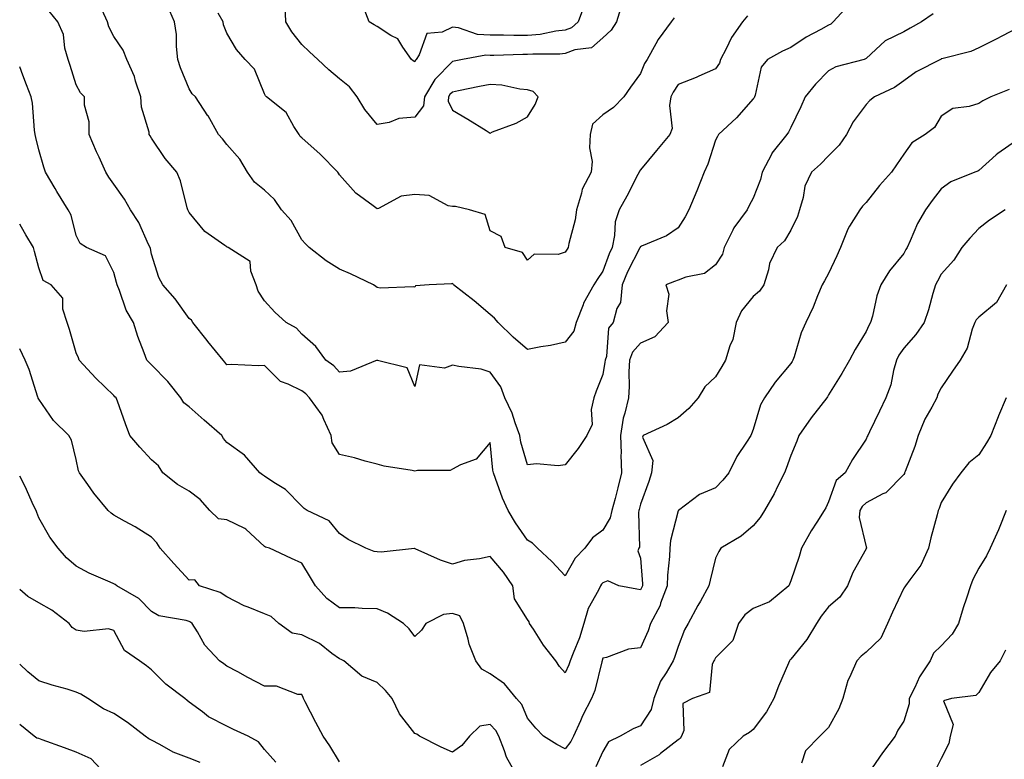
# Model space of a CAD drawing. Units: inches. Extents: x 1042403 to 1043918, y 7221338 to 7223978.
# Drawn here: x 1042403 to 1042665, y 7222816 to 7223012 of the extents above; entities that cross this region are included whole.
import ezdxf

# ---------------------------------------------------------------- set-up
doc = ezdxf.new("R2010")
doc.units = ezdxf.units.IN
doc.header["$MEASUREMENT"] = 0
doc.layers.add('Contour_10427221', color=7, linetype='Continuous', true_color=0xb28c49)

msp = doc.modelspace()

# ---------------------------------------------------------------- linework, layer by layer
at = {"layer": 'Contour_10427221'}
for points in [[(1042645.9, 7223014.07, 2869), (1042642.82, 7223011.92, 2869), (1042639.79, 7223010.18, 2869), (1042638.05, 7223009.28, 2869), (1042633.13, 7223006.84, 2869), (1042630.65, 7223004.52, 2869), (1042628.05, 7223002.15, 2869), (1042627.93, 7223002.04, 2869), (1042627.54, 7223001.92, 2869), (1042620.04, 7222999.93, 2869), (1042618.05, 7222998.83, 2869), (1042614.63, 7222995.34, 2869), (1042611.84, 7222991.92, 2869), (1042610.71, 7222989.26, 2869), (1042608.05, 7222983.83, 2869), (1042607.42, 7222982.55, 2869), (1042607.01, 7222981.92, 2869), (1042603.01, 7222976.96, 2869), (1042602.97, 7222976.84, 2869), (1042600.45, 7222971.92, 2869), (1042600, 7222969.97, 2869), (1042598.05, 7222965.05, 2869), (1042596.94, 7222963.03, 2869), (1042596.45, 7222961.92, 2869), (1042592.87, 7222957.1, 2869), (1042592.64, 7222956.51, 2869), (1042590.34, 7222951.92, 2869), (1042589.83, 7222950.14, 2869), (1042588.05, 7222947.25, 2869), (1042585.04, 7222944.93, 2869), (1042580.1, 7222943.97, 2869), (1042578.05, 7222943.17, 2869), (1042577.09, 7222942.88, 2869), (1042574.83, 7222941.92, 2869), (1042575.61, 7222939.48, 2869), (1042574.94, 7222935.03, 2869), (1042575.41, 7222931.92, 2869), (1042571.86, 7222928.11, 2869), (1042568.05, 7222926.43, 2869), (1042565.9, 7222924.07, 2869), (1042565.16, 7222921.92, 2869), (1042564.96, 7222918.83, 2869), (1042565.08, 7222914.89, 2869), (1042564.85, 7222911.92, 2869), (1042563.93, 7222907.8, 2869), (1042563.44, 7222906.53, 2869), (1042562.76, 7222901.92, 2869), (1042562.89, 7222897.08, 2869), (1042562.87, 7222896.74, 2869), (1042563.05, 7222891.92, 2869), (1042562.03, 7222887.94, 2869), (1042561.29, 7222885.16, 2869), (1042560.45, 7222881.92, 2869), (1042560.02, 7222879.95, 2869), (1042558.05, 7222876.71, 2869), (1042555.34, 7222874.63, 2869), (1042553.23, 7222871.92, 2869), (1042550.73, 7222869.24, 2869), (1042548.05, 7222864.54, 2869), (1042544.53, 7222868.4, 2869), (1042540.69, 7222871.92, 2869), (1042539.36, 7222873.23, 2869), (1042538.05, 7222874.03, 2869), (1042534.79, 7222878.66, 2869), (1042532.87, 7222881.92, 2869), (1042531.33, 7222885.2, 2869), (1042529.55, 7222890.42, 2869), (1042528.95, 7222891.92, 2869), (1042528.79, 7222892.66, 2869), (1042528.05, 7222900.06, 2869), (1042524.38, 7222895.59, 2869), (1042520.24, 7222894.11, 2869), (1042518.05, 7222892.94, 2869), (1042517.42, 7222892.55, 2869), (1042508.73, 7222892.6, 2869), (1042508.05, 7222892.41, 2869), (1042507.39, 7222892.58, 2869), (1042499.89, 7222893.76, 2869), (1042498.05, 7222894.3, 2869), (1042494.87, 7222895.1, 2869), (1042492.05, 7222895.92, 2869), (1042488.05, 7222896.84, 2869), (1042486.08, 7222899.95, 2869), (1042485.8, 7222901.92, 2869), (1042483.85, 7222906.12, 2869), (1042483.44, 7222907.31, 2869), (1042480.08, 7222911.92, 2869), (1042479.1, 7222912.97, 2869), (1042478.05, 7222913.76, 2869), (1042474.42, 7222915.55, 2869), (1042472.35, 7222916.22, 2869), (1042468.05, 7222920.49, 2869), (1042466.53, 7222920.4, 2869), (1042459.22, 7222920.75, 2869), (1042458.05, 7222920.65, 2869), (1042457.54, 7222921.41, 2869), (1042457.09, 7222921.92, 2869), (1042453.03, 7222926.9, 2869), (1042452.84, 7222927.13, 2869), (1042449.03, 7222931.92, 2869), (1042448.69, 7222932.56, 2869), (1042448.05, 7222932.99, 2869), (1042444.36, 7222938.23, 2869), (1042441.08, 7222941.92, 2869), (1042440.04, 7222943.91, 2869), (1042438.05, 7222950.14, 2869), (1042437.74, 7222951.61, 2869), (1042437.66, 7222951.92, 2869), (1042437.27, 7222952.7, 2869), (1042434.71, 7222958.58, 2869), (1042432.46, 7222961.92, 2869), (1042430.9, 7222964.77, 2869), (1042428.05, 7222968.7, 2869), (1042426.72, 7222970.59, 2869), (1042425.86, 7222971.92, 2869), (1042424.09, 7222975.88, 2869), (1042423.42, 7222977.29, 2869), (1042421.45, 7222981.92, 2869), (1042421.43, 7222985.3, 2869), (1042420.22, 7222989.75, 2869), (1042420.2, 7222991.92, 2869), (1042419.16, 7222993.03, 2869), (1042418.05, 7222995.14, 2869), (1042416.39, 7223000.26, 2869), (1042415.86, 7223001.92, 2869), (1042415.04, 7223004.93, 2869), (1042414.69, 7223008.56, 2869), (1042413.17, 7223011.92, 2869), (1042410.86, 7223014.73, 2869)], [(1042623.5, 7223016.47, 2868), (1042619.26, 7223011.92, 2868), (1042618.66, 7223011.31, 2868), (1042618.05, 7223011.04, 2868), (1042616, 7223009.87, 2868), (1042612.15, 7223007.82, 2868), (1042608.05, 7223005.05, 2868), (1042605.86, 7223004.11, 2868), (1042601.82, 7223001.92, 2868), (1042600.12, 7222999.85, 2868), (1042598.56, 7222992.43, 2868), (1042598.34, 7222991.92, 2868), (1042598.25, 7222991.72, 2868), (1042598.05, 7222991.45, 2868), (1042593.58, 7222986.39, 2868), (1042588.77, 7222981.92, 2868), (1042588.52, 7222981.45, 2868), (1042588.05, 7222980.47, 2868), (1042585.96, 7222974.01, 2868), (1042584.98, 7222971.92, 2868), (1042583.05, 7222966.92, 2868), (1042580.96, 7222961.92, 2868), (1042579.92, 7222960.05, 2868), (1042578.05, 7222957.12, 2868), (1042574.96, 7222955.01, 2868), (1042568.34, 7222952.21, 2868), (1042568.05, 7222952.08, 2868), (1042567.99, 7222951.98, 2868), (1042567.99, 7222951.92, 2868), (1042567.93, 7222951.8, 2868), (1042564.59, 7222945.38, 2868), (1042563.21, 7222941.92, 2868), (1042562.72, 7222937.25, 2868), (1042561.78, 7222935.65, 2868), (1042560.8, 7222931.92, 2868), (1042559.53, 7222930.44, 2868), (1042558.99, 7222922.86, 2868), (1042558.66, 7222921.92, 2868), (1042558.62, 7222921.35, 2868), (1042558.05, 7222918.07, 2868), (1042556.29, 7222913.68, 2868), (1042555.65, 7222911.92, 2868), (1042554.94, 7222908.81, 2868), (1042555.18, 7222904.79, 2868), (1042553.79, 7222901.92, 2868), (1042551.51, 7222898.46, 2868), (1042548.05, 7222894.07, 2868), (1042546.17, 7222893.8, 2868), (1042540.45, 7222894.32, 2868), (1042538.05, 7222894.09, 2868), (1042536.27, 7222900.14, 2868), (1042535.96, 7222901.92, 2868), (1042534.71, 7222905.26, 2868), (1042533.93, 7222907.8, 2868), (1042532.01, 7222911.92, 2868), (1042530.92, 7222914.79, 2868), (1042528.05, 7222918.7, 2868), (1042525.67, 7222919.54, 2868), (1042519.77, 7222920.2, 2868), (1042518.05, 7222920.63, 2868), (1042515.94, 7222919.81, 2868), (1042509.28, 7222920.69, 2868), (1042508.05, 7222914.93, 2868), (1042506, 7222919.87, 2868), (1042498.13, 7222921.84, 2868), (1042498.05, 7222921.88, 2868), (1042498.01, 7222921.88, 2868), (1042491, 7222918.97, 2868), (1042488.05, 7222918.72, 2868), (1042486.53, 7222920.4, 2868), (1042484.36, 7222921.92, 2868), (1042481.7, 7222925.57, 2868), (1042478.05, 7222928.83, 2868), (1042476.57, 7222930.44, 2868), (1042473.89, 7222931.92, 2868), (1042470.86, 7222934.73, 2868), (1042468.05, 7222937.66, 2868), (1042466.39, 7222940.26, 2868), (1042465.9, 7222941.92, 2868), (1042464.42, 7222945.55, 2868), (1042464.26, 7222948.13, 2868), (1042458.42, 7222951.92, 2868), (1042458.15, 7222952.02, 2868), (1042458.05, 7222952.04, 2868), (1042457.54, 7222952.43, 2868), (1042452.23, 7222956.1, 2868), (1042448.05, 7222961.22, 2868), (1042447.7, 7222961.92, 2868), (1042447.54, 7222962.43, 2868), (1042445.76, 7222969.63, 2868), (1042444.81, 7222971.92, 2868), (1042441.7, 7222975.57, 2868), (1042438.05, 7222981, 2868), (1042437.68, 7222981.55, 2868), (1042437.46, 7222981.92, 2868), (1042437.41, 7222982.56, 2868), (1042435.37, 7222989.24, 2868), (1042435.24, 7222991.92, 2868), (1042433.83, 7222996.14, 2868), (1042433.54, 7222997.41, 2868), (1042431.47, 7223001.92, 2868), (1042430.47, 7223004.34, 2868), (1042428.05, 7223007.97, 2868), (1042426.68, 7223010.55, 2868), (1042426.35, 7223011.92, 2868), (1042424.92, 7223015.05, 2868)], [(1042596.51, 7223013.46, 2867), (1042595.2, 7223011.92, 2867), (1042592.27, 7223007.7, 2867), (1042590.82, 7223004.69, 2867), (1042589.34, 7223001.92, 2867), (1042589.03, 7223000.94, 2867), (1042588.05, 7222999.38, 2867), (1042583.56, 7222997.43, 2867), (1042582.85, 7222997.12, 2867), (1042578.05, 7222995.2, 2867), (1042576.76, 7222993.21, 2867), (1042576.16, 7222991.92, 2867), (1042575.76, 7222989.63, 2867), (1042576.45, 7222983.52, 2867), (1042575.88, 7222981.92, 2867), (1042572.29, 7222977.68, 2867), (1042568.05, 7222972.58, 2867), (1042567.78, 7222972.19, 2867), (1042567.74, 7222971.92, 2867), (1042567.39, 7222971.26, 2867), (1042564.4, 7222965.57, 2867), (1042562.41, 7222961.92, 2867), (1042561.29, 7222958.68, 2867), (1042561.19, 7222955.06, 2867), (1042560.53, 7222951.92, 2867), (1042559.73, 7222950.24, 2867), (1042558.05, 7222945.57, 2867), (1042556.57, 7222943.4, 2867), (1042555.63, 7222941.92, 2867), (1042552.89, 7222937.08, 2867), (1042552.78, 7222936.65, 2867), (1042551, 7222931.92, 2867), (1042550.3, 7222929.67, 2867), (1042548.05, 7222926.67, 2867), (1042544.14, 7222925.83, 2867), (1042541.6, 7222925.47, 2867), (1042538.05, 7222924.79, 2867), (1042534.2, 7222928.07, 2867), (1042530.18, 7222931.92, 2867), (1042529.26, 7222933.13, 2867), (1042528.05, 7222934.07, 2867), (1042523.85, 7222937.72, 2867), (1042518.38, 7222941.92, 2867), (1042518.23, 7222942.1, 2867), (1042518.05, 7222942.29, 2867), (1042517.78, 7222942.19, 2867), (1042511.9, 7222941.92, 2867), (1042508.28, 7222941.69, 2867), (1042508.05, 7222941.3, 2867), (1042507.58, 7222941.45, 2867), (1042498.89, 7222941.08, 2867), (1042498.05, 7222941.24, 2867), (1042497.66, 7222941.53, 2867), (1042497.11, 7222941.92, 2867), (1042491, 7222944.87, 2867), (1042488.05, 7222946.14, 2867), (1042484.48, 7222948.35, 2867), (1042479.96, 7222951.92, 2867), (1042479.01, 7222952.88, 2867), (1042478.05, 7222953.93, 2867), (1042475.22, 7222959.09, 2867), (1042472.6, 7222961.92, 2867), (1042470.76, 7222964.63, 2867), (1042468.05, 7222967.13, 2867), (1042465.41, 7222969.28, 2867), (1042463.58, 7222971.92, 2867), (1042461.49, 7222975.36, 2867), (1042458.05, 7222979.26, 2867), (1042456.94, 7222980.81, 2867), (1042455.84, 7222981.92, 2867), (1042453.07, 7222986.9, 2867), (1042453.05, 7222986.92, 2867), (1042449.77, 7222991.92, 2867), (1042448.89, 7222992.76, 2867), (1042448.05, 7222994.11, 2867), (1042445.76, 7222999.63, 2867), (1042445.04, 7223001.92, 2867), (1042444.65, 7223005.32, 2867), (1042444.67, 7223008.54, 2867), (1042444.14, 7223011.92, 2867), (1042442.27, 7223016.14, 2867)], [(1042563.19, 7223016.78, 2865), (1042561.68, 7223011.92, 2865), (1042560.26, 7223009.71, 2865), (1042558.05, 7223007.66, 2865), (1042555, 7223004.97, 2865), (1042550.59, 7223004.46, 2865), (1042548.05, 7223003.5, 2865), (1042546.62, 7223003.35, 2865), (1042539.46, 7223003.33, 2865), (1042538.05, 7223003.19, 2865), (1042536.78, 7223003.19, 2865), (1042529.09, 7223002.96, 2865), (1042528.05, 7223002.96, 2865), (1042526.94, 7223003.03, 2865), (1042520.71, 7223001.92, 2865), (1042518.52, 7223001.45, 2865), (1042518.05, 7223001.35, 2865), (1042513.4, 7222996.57, 2865), (1042510.61, 7222991.92, 2865), (1042510.37, 7222989.6, 2865), (1042508.05, 7222986.59, 2865), (1042503.77, 7222986.2, 2865), (1042501.27, 7222985.14, 2865), (1042498.05, 7222984.6, 2865), (1042494.73, 7222988.6, 2865), (1042492.76, 7222991.92, 2865), (1042490.73, 7222994.6, 2865), (1042488.05, 7222996.72, 2865), (1042485.24, 7222999.11, 2865), (1042482.23, 7223001.92, 2865), (1042480.1, 7223003.97, 2865), (1042478.05, 7223005.87, 2865), (1042475.39, 7223009.26, 2865), (1042473.77, 7223011.92, 2865), (1042473.62, 7223016.35, 2865)], [(1042553.28, 7223016.69, 2864), (1042551.45, 7223011.92, 2864), (1042549.69, 7223010.28, 2864), (1042548.05, 7223009.67, 2864), (1042545.51, 7223009.38, 2864), (1042541.41, 7223008.56, 2864), (1042538.05, 7223008.25, 2864), (1042534.38, 7223008.25, 2864), (1042531.64, 7223008.33, 2864), (1042528.05, 7223008.33, 2864), (1042524.69, 7223008.56, 2864), (1042519.67, 7223010.3, 2864), (1042518.05, 7223010.47, 2864), (1042515.3, 7223009.17, 2864), (1042511.21, 7223008.76, 2864), (1042509.24, 7223003.11, 2864), (1042508.46, 7223001.92, 2864), (1042508.26, 7223001.71, 2864), (1042508.05, 7223001.3, 2864), (1042507.62, 7223001.49, 2864), (1042507.15, 7223001.92, 2864), (1042504.83, 7223005.14, 2864), (1042503.5, 7223007.37, 2864), (1042501.7, 7223008.27, 2864), (1042498.05, 7223010.65, 2864), (1042497.27, 7223011.14, 2864), (1042495.9, 7223011.92, 2864), (1042494.57, 7223015.4, 2864)], [(1042576.98, 7223012.99, 2866), (1042576.23, 7223011.92, 2866), (1042572.78, 7223007.19, 2866), (1042572.17, 7223006.04, 2866), (1042569.81, 7223001.92, 2866), (1042569.14, 7223000.83, 2866), (1042568.05, 7222998.19, 2866), (1042565.41, 7222994.56, 2866), (1042563.67, 7222991.92, 2866), (1042560.86, 7222989.11, 2866), (1042558.05, 7222987.21, 2866), (1042555.3, 7222984.67, 2866), (1042554.71, 7222981.92, 2866), (1042554.5, 7222978.37, 2866), (1042555.2, 7222974.77, 2866), (1042554.91, 7222971.92, 2866), (1042552.58, 7222967.39, 2866), (1042552.42, 7222966.3, 2866), (1042551.08, 7222961.92, 2866), (1042550.71, 7222959.26, 2866), (1042549.05, 7222952.92, 2866), (1042548.87, 7222951.92, 2866), (1042548.54, 7222951.43, 2866), (1042548.05, 7222950.63, 2866), (1042546.16, 7222950.03, 2866), (1042539.83, 7222950.14, 2866), (1042538.05, 7222948.5, 2866), (1042536.66, 7222950.53, 2866), (1042532.07, 7222951.92, 2866), (1042530.98, 7222954.85, 2866), (1042528.05, 7222956.31, 2866), (1042526.78, 7222960.65, 2866), (1042522.58, 7222961.92, 2866), (1042518.89, 7222962.76, 2866), (1042518.05, 7222962.82, 2866), (1042516.96, 7222963.01, 2866), (1042511.86, 7222965.73, 2866), (1042508.05, 7222965.98, 2866), (1042504.42, 7222965.55, 2866), (1042498.38, 7222962.25, 2866), (1042498.05, 7222962.17, 2866), (1042496.98, 7222962.99, 2866), (1042492.42, 7222966.3, 2866), (1042488.05, 7222971.22, 2866), (1042487.76, 7222971.63, 2866), (1042487.58, 7222971.92, 2866), (1042482.85, 7222976.72, 2866), (1042478.05, 7222981.04, 2866), (1042477.58, 7222981.45, 2866), (1042477.29, 7222981.92, 2866), (1042475.88, 7222984.09, 2866), (1042473.89, 7222987.76, 2866), (1042468.64, 7222991.92, 2866), (1042468.32, 7222992.19, 2866), (1042468.05, 7222992.76, 2866), (1042465.41, 7222999.28, 2866), (1042462.93, 7223001.92, 2866), (1042460.69, 7223004.56, 2866), (1042458.05, 7223008.85, 2866), (1042457.21, 7223011.08, 2866), (1042457.07, 7223011.92, 2866), (1042455.75, 7223014.22, 2866)], [(1042668.05, 7223010.1, 2870), (1042664.34, 7223008.21, 2870), (1042662.64, 7223007.33, 2870), (1042658.05, 7223005.01, 2870), (1042655.92, 7223004.05, 2870), (1042648.23, 7223002.1, 2870), (1042648.05, 7223002.04, 2870), (1042647.97, 7223002, 2870), (1042647.84, 7223001.92, 2870), (1042641.39, 7222998.58, 2870), (1042638.05, 7222996.18, 2870), (1042635.57, 7222994.4, 2870), (1042630.28, 7222991.92, 2870), (1042629.03, 7222990.94, 2870), (1042628.05, 7222989.93, 2870), (1042624.65, 7222985.32, 2870), (1042622.85, 7222981.92, 2870), (1042620.9, 7222979.07, 2870), (1042618.05, 7222976.28, 2870), (1042615.92, 7222974.05, 2870), (1042613.5, 7222971.92, 2870), (1042611.78, 7222968.19, 2870), (1042611.33, 7222965.2, 2870), (1042610.34, 7222961.92, 2870), (1042609.81, 7222960.16, 2870), (1042608.05, 7222956.53, 2870), (1042606.33, 7222953.64, 2870), (1042604.38, 7222951.92, 2870), (1042602.33, 7222947.64, 2870), (1042602.07, 7222945.94, 2870), (1042600.86, 7222941.92, 2870), (1042599.73, 7222940.24, 2870), (1042598.05, 7222938.85, 2870), (1042594.92, 7222935.05, 2870), (1042593.54, 7222931.92, 2870), (1042592.58, 7222927.39, 2870), (1042591.86, 7222925.73, 2870), (1042590.69, 7222921.92, 2870), (1042589.73, 7222920.24, 2870), (1042588.05, 7222917.49, 2870), (1042585.14, 7222914.83, 2870), (1042583.36, 7222911.92, 2870), (1042580.88, 7222909.09, 2870), (1042578.05, 7222906.63, 2870), (1042575.18, 7222904.79, 2870), (1042568.77, 7222901.92, 2870), (1042568.56, 7222901.41, 2870), (1042571.35, 7222895.22, 2870), (1042571.02, 7222891.92, 2870), (1042570.28, 7222889.69, 2870), (1042568.05, 7222883.62, 2870), (1042567.72, 7222882.25, 2870), (1042567.62, 7222881.92, 2870), (1042567.5, 7222881.37, 2870), (1042567.76, 7222872.21, 2870), (1042567.64, 7222871.92, 2870), (1042567.33, 7222871.2, 2870), (1042568.05, 7222869.26, 2870), (1042568.6, 7222862.47, 2870), (1042568.58, 7222861.92, 2870), (1042568.44, 7222861.53, 2870), (1042568.05, 7222860.88, 2870), (1042567.11, 7222860.98, 2870), (1042562.31, 7222861.92, 2870), (1042559.36, 7222863.23, 2870), (1042558.05, 7222862.72, 2870), (1042557.66, 7222862.31, 2870), (1042557.41, 7222861.92, 2870), (1042556.9, 7222860.77, 2870), (1042554.12, 7222855.85, 2870), (1042552.97, 7222851.92, 2870), (1042551.86, 7222848.11, 2870), (1042550.12, 7222843.99, 2870), (1042549.38, 7222841.92, 2870), (1042549.05, 7222840.92, 2870), (1042548.05, 7222838.8, 2870), (1042546.57, 7222840.44, 2870), (1042545.57, 7222841.92, 2870), (1042542.27, 7222846.14, 2870), (1042539.59, 7222850.38, 2870), (1042538.58, 7222851.92, 2870), (1042538.42, 7222852.29, 2870), (1042538.05, 7222852.92, 2870), (1042534.57, 7222858.44, 2870), (1042534.12, 7222861.92, 2870), (1042531.64, 7222865.51, 2870), (1042528.05, 7222869.71, 2870), (1042525.22, 7222869.09, 2870), (1042521.31, 7222868.66, 2870), (1042518.05, 7222867.68, 2870), (1042514.85, 7222868.72, 2870), (1042508.19, 7222871.78, 2870), (1042508.05, 7222871.84, 2870), (1042507.97, 7222871.84, 2870), (1042499.1, 7222870.87, 2870), (1042498.05, 7222870.96, 2870), (1042497.21, 7222871.08, 2870), (1042495.04, 7222871.92, 2870), (1042490.32, 7222874.19, 2870), (1042488.05, 7222875.79, 2870), (1042485.32, 7222879.19, 2870), (1042479.4, 7222881.92, 2870), (1042478.6, 7222882.47, 2870), (1042478.05, 7222883.13, 2870), (1042473.67, 7222887.55, 2870), (1042470.55, 7222889.42, 2870), (1042468.05, 7222891.08, 2870), (1042467.54, 7222891.41, 2870), (1042466.86, 7222891.92, 2870), (1042462.8, 7222896.67, 2870), (1042458.05, 7222899.99, 2870), (1042457.21, 7222901.08, 2870), (1042456.78, 7222901.92, 2870), (1042452.07, 7222905.94, 2870), (1042448.05, 7222909.54, 2870), (1042446.68, 7222910.55, 2870), (1042445.84, 7222911.92, 2870), (1042442.41, 7222916.28, 2870), (1042438.05, 7222920.67, 2870), (1042437.41, 7222921.28, 2870), (1042436.78, 7222921.92, 2870), (1042436.12, 7222923.85, 2870), (1042434.38, 7222928.25, 2870), (1042433.3, 7222931.92, 2870), (1042431.35, 7222935.22, 2870), (1042429.53, 7222940.44, 2870), (1042428.89, 7222941.92, 2870), (1042428.73, 7222942.6, 2870), (1042428.05, 7222945.2, 2870), (1042425.84, 7222949.71, 2870), (1042420.73, 7222951.92, 2870), (1042419.05, 7222952.92, 2870), (1042418.05, 7222955.12, 2870), (1042416.66, 7222960.53, 2870), (1042415.9, 7222961.92, 2870), (1042412.87, 7222966.74, 2870), (1042412.42, 7222967.55, 2870), (1042409.87, 7222971.92, 2870), (1042409.38, 7222973.25, 2870), (1042408.05, 7222977.86, 2870), (1042407.25, 7222981.12, 2870), (1042407.09, 7222981.92, 2870), (1042406.92, 7222983.05, 2870), (1042406.37, 7222990.24, 2870), (1042406.08, 7222991.92, 2870), (1042404.83, 7222995.14, 2870), (1042403.85, 7222997.72, 2870), (1042403, 7222999.92, 2870)], [(1042666.08, 7222993.89, 2871), (1042661.21, 7222991.92, 2871), (1042659.07, 7222990.9, 2871), (1042658.05, 7222990.22, 2871), (1042655.49, 7222989.36, 2871), (1042651.1, 7222988.87, 2871), (1042648.05, 7222986.8, 2871), (1042646.21, 7222983.76, 2871), (1042643.77, 7222981.92, 2871), (1042640.24, 7222979.73, 2871), (1042638.05, 7222976.71, 2871), (1042636.12, 7222973.85, 2871), (1042634.77, 7222971.92, 2871), (1042631.59, 7222968.38, 2871), (1042628.05, 7222963.85, 2871), (1042627.13, 7222962.84, 2871), (1042626.35, 7222961.92, 2871), (1042623.67, 7222957.55, 2871), (1042623.17, 7222956.8, 2871), (1042621.25, 7222951.92, 2871), (1042620.28, 7222949.69, 2871), (1042618.05, 7222945.01, 2871), (1042616.96, 7222943.01, 2871), (1042616.37, 7222941.92, 2871), (1042615.14, 7222939.01, 2871), (1042613.97, 7222936, 2871), (1042612.01, 7222931.92, 2871), (1042610.76, 7222929.21, 2871), (1042608.93, 7222922.8, 2871), (1042608.6, 7222921.92, 2871), (1042608.4, 7222921.57, 2871), (1042608.05, 7222921.06, 2871), (1042603.87, 7222916.1, 2871), (1042601.02, 7222911.92, 2871), (1042599.94, 7222910.03, 2871), (1042598.05, 7222903.5, 2871), (1042597.62, 7222902.35, 2871), (1042597.37, 7222901.92, 2871), (1042596.27, 7222900.14, 2871), (1042593.71, 7222896.26, 2871), (1042591.51, 7222891.92, 2871), (1042589.96, 7222890.01, 2871), (1042588.05, 7222887.99, 2871), (1042583.75, 7222886.22, 2871), (1042578.15, 7222881.92, 2871), (1042578.09, 7222881.88, 2871), (1042578.05, 7222881.82, 2871), (1042576.04, 7222873.93, 2871), (1042575.84, 7222871.92, 2871), (1042575.8, 7222869.67, 2871), (1042575.22, 7222864.75, 2871), (1042575.18, 7222861.92, 2871), (1042573.42, 7222857.29, 2871), (1042573.26, 7222856.71, 2871), (1042570.76, 7222851.92, 2871), (1042570.06, 7222849.91, 2871), (1042568.05, 7222845.44, 2871), (1042564.91, 7222845.06, 2871), (1042558.99, 7222842.86, 2871), (1042558.05, 7222842.68, 2871), (1042557.91, 7222842.06, 2871), (1042557.85, 7222841.92, 2871), (1042557.78, 7222841.65, 2871), (1042555.92, 7222834.05, 2871), (1042555.06, 7222831.92, 2871), (1042552.66, 7222827.31, 2871), (1042552.09, 7222825.96, 2871), (1042550.26, 7222821.92, 2871), (1042549.5, 7222820.47, 2871), (1042548.05, 7222818.54, 2871), (1042545.82, 7222819.69, 2871), (1042542.31, 7222821.92, 2871), (1042540.22, 7222824.09, 2871), (1042538.05, 7222826.74, 2871), (1042536.51, 7222830.38, 2871), (1042535.06, 7222831.92, 2871), (1042531.94, 7222835.81, 2871), (1042528.05, 7222838.48, 2871), (1042525.88, 7222839.75, 2871), (1042524.32, 7222841.92, 2871), (1042522.48, 7222846.35, 2871), (1042522.21, 7222847.76, 2871), (1042520.98, 7222851.92, 2871), (1042520.06, 7222853.93, 2871), (1042518.05, 7222854.58, 2871), (1042515.69, 7222854.28, 2871), (1042510.96, 7222851.92, 2871), (1042509.87, 7222850.1, 2871), (1042508.05, 7222848.42, 2871), (1042506.6, 7222850.47, 2871), (1042505.08, 7222851.92, 2871), (1042500.76, 7222854.63, 2871), (1042498.05, 7222855.83, 2871), (1042494.09, 7222855.88, 2871), (1042492.15, 7222856.02, 2871), (1042488.05, 7222856.08, 2871), (1042484.65, 7222858.52, 2871), (1042481.68, 7222861.92, 2871), (1042480.28, 7222864.15, 2871), (1042478.05, 7222867.92, 2871), (1042475.28, 7222869.15, 2871), (1042469.4, 7222871.92, 2871), (1042468.32, 7222872.19, 2871), (1042468.05, 7222872.33, 2871), (1042463.15, 7222877.02, 2871), (1042462.85, 7222877.12, 2871), (1042458.05, 7222879.46, 2871), (1042455.88, 7222879.75, 2871), (1042453.56, 7222881.92, 2871), (1042451, 7222884.87, 2871), (1042448.05, 7222887.04, 2871), (1042444.98, 7222888.85, 2871), (1042441.1, 7222891.92, 2871), (1042439.91, 7222893.78, 2871), (1042438.05, 7222895.44, 2871), (1042434.92, 7222898.8, 2871), (1042432.31, 7222901.92, 2871), (1042431.1, 7222904.97, 2871), (1042428.97, 7222911, 2871), (1042428.62, 7222911.92, 2871), (1042428.32, 7222912.19, 2871), (1042428.05, 7222912.49, 2871), (1042423.26, 7222917.13, 2871), (1042418.83, 7222921.92, 2871), (1042418.64, 7222922.51, 2871), (1042418.05, 7222923.89, 2871), (1042416.23, 7222930.1, 2871), (1042415.63, 7222931.92, 2871), (1042414.51, 7222935.46, 2871), (1042414.51, 7222938.38, 2871), (1042411.37, 7222941.92, 2871), (1042409.2, 7222943.07, 2871), (1042408.05, 7222946.51, 2871), (1042406.92, 7222950.79, 2871), (1042406.68, 7222951.92, 2871), (1042404.67, 7222955.3, 2871), (1042403.44, 7222957.31, 2871), (1042403, 7222958.08, 2871)], [(1042668.05, 7222980.34, 2872), (1042663.07, 7222976.9, 2872), (1042662.62, 7222976.49, 2872), (1042658.05, 7222972.37, 2872), (1042657.74, 7222972.23, 2872), (1042656.98, 7222971.92, 2872), (1042650.59, 7222969.38, 2872), (1042648.05, 7222967.53, 2872), (1042645.61, 7222964.36, 2872), (1042643.81, 7222961.92, 2872), (1042641.74, 7222958.23, 2872), (1042639.75, 7222953.62, 2872), (1042638.93, 7222951.92, 2872), (1042638.62, 7222951.35, 2872), (1042638.05, 7222950.26, 2872), (1042634.3, 7222945.67, 2872), (1042631.98, 7222941.92, 2872), (1042630.9, 7222939.07, 2872), (1042629.77, 7222933.64, 2872), (1042629.26, 7222931.92, 2872), (1042628.79, 7222931.18, 2872), (1042628.05, 7222929.58, 2872), (1042625.18, 7222924.79, 2872), (1042623.64, 7222921.92, 2872), (1042621.57, 7222918.4, 2872), (1042618.05, 7222912.66, 2872), (1042617.78, 7222912.19, 2872), (1042617.58, 7222911.92, 2872), (1042616.02, 7222909.89, 2872), (1042613.4, 7222906.57, 2872), (1042610.16, 7222901.92, 2872), (1042609.59, 7222900.38, 2872), (1042608.05, 7222896.61, 2872), (1042606.84, 7222893.13, 2872), (1042606.35, 7222891.92, 2872), (1042604.61, 7222888.48, 2872), (1042603.62, 7222886.35, 2872), (1042601.08, 7222881.92, 2872), (1042599.91, 7222880.06, 2872), (1042598.05, 7222877.84, 2872), (1042594.85, 7222875.12, 2872), (1042589.42, 7222871.92, 2872), (1042588.89, 7222871.08, 2872), (1042588.05, 7222869.24, 2872), (1042586.6, 7222863.37, 2872), (1042586.25, 7222861.92, 2872), (1042583.99, 7222857.86, 2872), (1042583.3, 7222856.67, 2872), (1042580.75, 7222851.92, 2872), (1042579.75, 7222850.22, 2872), (1042578.05, 7222845.81, 2872), (1042577.15, 7222842.82, 2872), (1042576.78, 7222841.92, 2872), (1042574.92, 7222838.8, 2872), (1042573.42, 7222836.55, 2872), (1042571.6, 7222831.92, 2872), (1042570.92, 7222829.05, 2872), (1042568.05, 7222824.65, 2872), (1042566.08, 7222823.89, 2872), (1042562.66, 7222821.92, 2872), (1042559.59, 7222820.38, 2872), (1042558.05, 7222817.82, 2872), (1042556.23, 7222813.74, 2872)], [(1042665, 7222961.92, 2873), (1042660.82, 7222959.15, 2873), (1042658.05, 7222956.98, 2873), (1042655.59, 7222954.38, 2873), (1042653.52, 7222951.92, 2873), (1042651.41, 7222948.56, 2873), (1042648.05, 7222944.83, 2873), (1042647.01, 7222942.96, 2873), (1042646.47, 7222941.92, 2873), (1042645.78, 7222939.65, 2873), (1042644.65, 7222935.32, 2873), (1042643.46, 7222931.92, 2873), (1042641.23, 7222928.74, 2873), (1042638.05, 7222925.1, 2873), (1042636.76, 7222923.21, 2873), (1042636.1, 7222921.92, 2873), (1042635.32, 7222919.19, 2873), (1042634.61, 7222915.36, 2873), (1042633.3, 7222911.92, 2873), (1042631.62, 7222908.35, 2873), (1042628.97, 7222902.84, 2873), (1042628.52, 7222901.92, 2873), (1042628.36, 7222901.61, 2873), (1042628.05, 7222900.92, 2873), (1042624.44, 7222895.53, 2873), (1042622.48, 7222891.92, 2873), (1042620.08, 7222889.89, 2873), (1042618.05, 7222884.22, 2873), (1042617.33, 7222882.64, 2873), (1042616.94, 7222881.92, 2873), (1042614.98, 7222878.85, 2873), (1042613.44, 7222876.53, 2873), (1042610.86, 7222871.92, 2873), (1042610.24, 7222869.73, 2873), (1042608.05, 7222863.21, 2873), (1042607.66, 7222862.31, 2873), (1042607.48, 7222861.92, 2873), (1042602.35, 7222857.62, 2873), (1042598.05, 7222855.92, 2873), (1042595.78, 7222854.19, 2873), (1042594.09, 7222851.92, 2873), (1042592.64, 7222847.33, 2873), (1042588.05, 7222842.78, 2873), (1042587.72, 7222842.25, 2873), (1042587.56, 7222841.92, 2873), (1042587.11, 7222840.98, 2873), (1042586.41, 7222833.56, 2873), (1042581.88, 7222831.92, 2873), (1042579.34, 7222830.63, 2873), (1042579.55, 7222823.42, 2873), (1042578.99, 7222821.92, 2873), (1042578.64, 7222821.33, 2873), (1042578.05, 7222820.92, 2873), (1042573.42, 7222817.29, 2873), (1042573.01, 7222816.96, 2873), (1042568.05, 7222814.09, 2873)], [(1042665.41, 7222941.92, 2874), (1042662.7, 7222937.27, 2874), (1042658.05, 7222933.37, 2874), (1042657.33, 7222932.64, 2874), (1042656.98, 7222931.92, 2874), (1042656.27, 7222930.14, 2874), (1042654.89, 7222925.08, 2874), (1042653.03, 7222921.92, 2874), (1042651, 7222918.97, 2874), (1042648.05, 7222914.6, 2874), (1042647.13, 7222912.84, 2874), (1042646.84, 7222911.92, 2874), (1042645.53, 7222909.4, 2874), (1042643.71, 7222906.26, 2874), (1042641.92, 7222901.92, 2874), (1042641.04, 7222898.93, 2874), (1042638.42, 7222892.29, 2874), (1042638.28, 7222891.92, 2874), (1042638.23, 7222891.74, 2874), (1042638.05, 7222891.49, 2874), (1042633.3, 7222886.67, 2874), (1042632.46, 7222886.33, 2874), (1042628.05, 7222883.99, 2874), (1042626.96, 7222883.01, 2874), (1042626.37, 7222881.92, 2874), (1042626.17, 7222880.05, 2874), (1042628.05, 7222872.25, 2874), (1042628.15, 7222872.02, 2874), (1042628.17, 7222871.92, 2874), (1042628.11, 7222871.86, 2874), (1042628.05, 7222871.72, 2874), (1042624.48, 7222865.49, 2874), (1042623.11, 7222861.92, 2874), (1042621.08, 7222858.89, 2874), (1042618.05, 7222856.3, 2874), (1042616.1, 7222853.87, 2874), (1042614.89, 7222851.92, 2874), (1042612.33, 7222847.64, 2874), (1042608.05, 7222842.37, 2874), (1042607.8, 7222842.17, 2874), (1042607.7, 7222841.92, 2874), (1042607.46, 7222841.33, 2874), (1042604.75, 7222835.22, 2874), (1042603.54, 7222831.92, 2874), (1042601.6, 7222828.37, 2874), (1042598.05, 7222823.68, 2874), (1042597.03, 7222822.94, 2874), (1042595.37, 7222821.92, 2874), (1042591.62, 7222818.35, 2874), (1042589.91, 7222813.78, 2874)], [(1042534.96, 7222811.92, 2872), (1042532.42, 7222816.3, 2872), (1042531.94, 7222818.03, 2872), (1042530.41, 7222821.92, 2872), (1042529.57, 7222823.44, 2872), (1042528.05, 7222825.06, 2872), (1042525.39, 7222824.58, 2872), (1042522.58, 7222821.92, 2872), (1042520.57, 7222819.4, 2872), (1042518.05, 7222817.68, 2872), (1042515.1, 7222818.97, 2872), (1042509.26, 7222821.92, 2872), (1042508.6, 7222822.47, 2872), (1042508.05, 7222822.64, 2872), (1042504.03, 7222827.9, 2872), (1042502, 7222831.92, 2872), (1042500.24, 7222834.11, 2872), (1042498.05, 7222836.24, 2872), (1042493.99, 7222837.86, 2872), (1042489.18, 7222841.92, 2872), (1042488.48, 7222842.35, 2872), (1042488.05, 7222842.47, 2872), (1042486.02, 7222843.95, 2872), (1042482.68, 7222846.55, 2872), (1042478.05, 7222848.87, 2872), (1042475.47, 7222849.34, 2872), (1042471.9, 7222851.92, 2872), (1042469.85, 7222853.72, 2872), (1042468.05, 7222854.5, 2872), (1042463.73, 7222856.24, 2872), (1042462.72, 7222856.59, 2872), (1042458.05, 7222858.95, 2872), (1042456.27, 7222860.14, 2872), (1042450.8, 7222861.92, 2872), (1042449.59, 7222863.46, 2872), (1042448.05, 7222863.38, 2872), (1042443.95, 7222867.82, 2872), (1042440.34, 7222871.92, 2872), (1042439.5, 7222873.37, 2872), (1042438.05, 7222874.83, 2872), (1042433.69, 7222877.56, 2872), (1042430.9, 7222879.07, 2872), (1042428.05, 7222880.67, 2872), (1042427.35, 7222881.22, 2872), (1042426.55, 7222881.92, 2872), (1042422.72, 7222886.59, 2872), (1042421.08, 7222888.89, 2872), (1042418.87, 7222891.92, 2872), (1042418.6, 7222892.47, 2872), (1042418.05, 7222895.47, 2872), (1042416.8, 7222900.67, 2872), (1042416.06, 7222901.92, 2872), (1042412, 7222905.87, 2872), (1042408.05, 7222911.59, 2872), (1042407.95, 7222911.82, 2872), (1042407.91, 7222911.92, 2872), (1042407.85, 7222912.12, 2872), (1042405.55, 7222919.42, 2872), (1042404.46, 7222921.92, 2872), (1042403, 7222924.93, 2872)], [(1042665.3, 7222911.92, 2875), (1042663.25, 7222907.12, 2875), (1042663.13, 7222906.84, 2875), (1042661.21, 7222901.92, 2875), (1042660.06, 7222899.91, 2875), (1042658.05, 7222896.72, 2875), (1042655.39, 7222894.58, 2875), (1042653.26, 7222891.92, 2875), (1042651.06, 7222888.91, 2875), (1042648.05, 7222884.09, 2875), (1042647.5, 7222882.47, 2875), (1042647.19, 7222881.92, 2875), (1042646.92, 7222880.79, 2875), (1042645.26, 7222874.71, 2875), (1042644.63, 7222871.92, 2875), (1042642.6, 7222867.37, 2875), (1042639.67, 7222863.54, 2875), (1042638.54, 7222861.92, 2875), (1042638.34, 7222861.63, 2875), (1042638.05, 7222861.26, 2875), (1042635.08, 7222854.89, 2875), (1042633.75, 7222851.92, 2875), (1042631.96, 7222848.01, 2875), (1042628.05, 7222844.28, 2875), (1042626.76, 7222843.21, 2875), (1042625.55, 7222841.92, 2875), (1042623.67, 7222837.55, 2875), (1042623.23, 7222836.74, 2875), (1042621.86, 7222831.92, 2875), (1042620.8, 7222829.17, 2875), (1042618.05, 7222824.22, 2875), (1042616.92, 7222823.05, 2875), (1042615.76, 7222821.92, 2875), (1042611.94, 7222818.03, 2875), (1042610.86, 7222814.73, 2875)], [(1042488.05, 7222815.12, 2873), (1042485.45, 7222819.32, 2873), (1042483.71, 7222821.92, 2873), (1042481.72, 7222825.59, 2873), (1042478.93, 7222831.04, 2873), (1042478.46, 7222831.92, 2873), (1042478.34, 7222832.21, 2873), (1042478.05, 7222832.97, 2873), (1042476.94, 7222833.03, 2873), (1042471.31, 7222835.18, 2873), (1042468.05, 7222835.26, 2873), (1042463.67, 7222837.55, 2873), (1042460.98, 7222838.99, 2873), (1042458.05, 7222840.55, 2873), (1042457.27, 7222841.14, 2873), (1042456.12, 7222841.92, 2873), (1042452.25, 7222846.12, 2873), (1042450.3, 7222849.67, 2873), (1042448.89, 7222851.92, 2873), (1042448.4, 7222852.27, 2873), (1042448.05, 7222852.45, 2873), (1042447.27, 7222852.7, 2873), (1042440.04, 7222853.91, 2873), (1042438.05, 7222855.06, 2873), (1042434.67, 7222858.54, 2873), (1042428.79, 7222861.92, 2873), (1042428.38, 7222862.25, 2873), (1042428.05, 7222862.45, 2873), (1042427.07, 7222862.9, 2873), (1042421.43, 7222865.3, 2873), (1042418.05, 7222867.17, 2873), (1042415.47, 7222869.34, 2873), (1042413.19, 7222871.92, 2873), (1042411.02, 7222874.89, 2873), (1042408.05, 7222880.03, 2873), (1042407.52, 7222881.39, 2873), (1042407.35, 7222881.92, 2873), (1042406.7, 7222883.27, 2873), (1042404.46, 7222888.33, 2873), (1042403, 7222891.03, 2873)], [(1042665.26, 7222881.92, 2876), (1042663.4, 7222877.27, 2876), (1042663.21, 7222876.76, 2876), (1042661, 7222871.92, 2876), (1042660.06, 7222869.91, 2876), (1042658.05, 7222866.59, 2876), (1042656.39, 7222863.58, 2876), (1042655.8, 7222861.92, 2876), (1042654.75, 7222858.62, 2876), (1042653.89, 7222856.08, 2876), (1042652.62, 7222851.92, 2876), (1042650.96, 7222849.01, 2876), (1042648.05, 7222845.92, 2876), (1042646, 7222843.97, 2876), (1042645.1, 7222841.92, 2876), (1042642.25, 7222837.72, 2876), (1042641.04, 7222834.91, 2876), (1042639.53, 7222831.92, 2876), (1042639.48, 7222830.49, 2876), (1042638.05, 7222825.92, 2876), (1042636.49, 7222823.48, 2876), (1042635.75, 7222821.92, 2876), (1042632.44, 7222817.53, 2876), (1042629.67, 7222813.54, 2876)], [(1042471.12, 7222814.99, 2874), (1042468.05, 7222818.42, 2874), (1042466.51, 7222820.38, 2874), (1042463.75, 7222821.92, 2874), (1042459.87, 7222823.74, 2874), (1042458.05, 7222824.54, 2874), (1042453.23, 7222827.1, 2874), (1042451.57, 7222828.4, 2874), (1042448.05, 7222830.98, 2874), (1042447.56, 7222831.43, 2874), (1042446.94, 7222831.92, 2874), (1042441.86, 7222835.73, 2874), (1042438.05, 7222839.56, 2874), (1042436.72, 7222840.59, 2874), (1042434.87, 7222841.92, 2874), (1042430.88, 7222844.75, 2874), (1042428.05, 7222850.03, 2874), (1042426.6, 7222850.47, 2874), (1042420.18, 7222849.79, 2874), (1042418.05, 7222850.12, 2874), (1042416.96, 7222850.83, 2874), (1042416.14, 7222851.92, 2874), (1042411.57, 7222855.44, 2874), (1042408.05, 7222857.41, 2874), (1042405.2, 7222859.07, 2874), (1042403, 7222860.96, 2874)], [(1042665.14, 7222844.83, 2877), (1042663.69, 7222841.92, 2877), (1042661.12, 7222838.85, 2877), (1042658.05, 7222833.5, 2877), (1042657.23, 7222832.74, 2877), (1042650.8, 7222831.92, 2877), (1042648.67, 7222831.3, 2877), (1042651.16, 7222825.03, 2877), (1042650.37, 7222821.92, 2877), (1042650.02, 7222819.95, 2877), (1042648.05, 7222815.96, 2877), (1042646.64, 7222813.33, 2877)], [(1042451.02, 7222814.89, 2875), (1042448.05, 7222816.04, 2875), (1042443.79, 7222817.66, 2875), (1042440.26, 7222819.71, 2875), (1042438.05, 7222820.83, 2875), (1042437.31, 7222821.18, 2875), (1042436.35, 7222821.92, 2875), (1042431.66, 7222825.53, 2875), (1042428.05, 7222827.97, 2875), (1042425.3, 7222829.17, 2875), (1042421.12, 7222831.92, 2875), (1042419.22, 7222833.09, 2875), (1042418.05, 7222833.64, 2875), (1042415.59, 7222834.38, 2875), (1042411.66, 7222835.53, 2875), (1042408.05, 7222836.65, 2875), (1042405.2, 7222839.07, 2875), (1042403, 7222841.03, 2875)], [(1042425.71, 7222811.92, 2876), (1042422, 7222815.87, 2876), (1042418.05, 7222817.68, 2876), (1042414.94, 7222818.81, 2876), (1042408.99, 7222820.98, 2876), (1042408.05, 7222821.33, 2876), (1042407.56, 7222821.43, 2876), (1042406.86, 7222821.92, 2876), (1042403, 7222825.02, 2876)]]:
    msp.add_polyline3d(points, dxfattribs=at)
msp.add_polyline3d([(1042538.05, 7222986.61, 2866), (1042540.04, 7222989.93, 2866), (1042540.9, 7222991.92, 2866), (1042539.5, 7222993.37, 2866), (1042538.05, 7222993.83, 2866), (1042535.94, 7222994.03, 2866), (1042531.16, 7222995.03, 2866), (1042528.05, 7222995.24, 2866), (1042525.3, 7222994.67, 2866), (1042519.69, 7222993.56, 2866), (1042518.05, 7222993.21, 2866), (1042517.41, 7222992.56, 2866), (1042517.03, 7222991.92, 2866), (1042516.92, 7222990.79, 2866), (1042518.05, 7222988.38, 2866), (1042522.15, 7222986.02, 2866), (1042527, 7222982.97, 2866), (1042528.05, 7222982.33, 2866), (1042528.75, 7222982.62, 2866), (1042535, 7222984.97, 2866)], close=True, dxfattribs=at)

doc.saveas('drawing.dxf')
